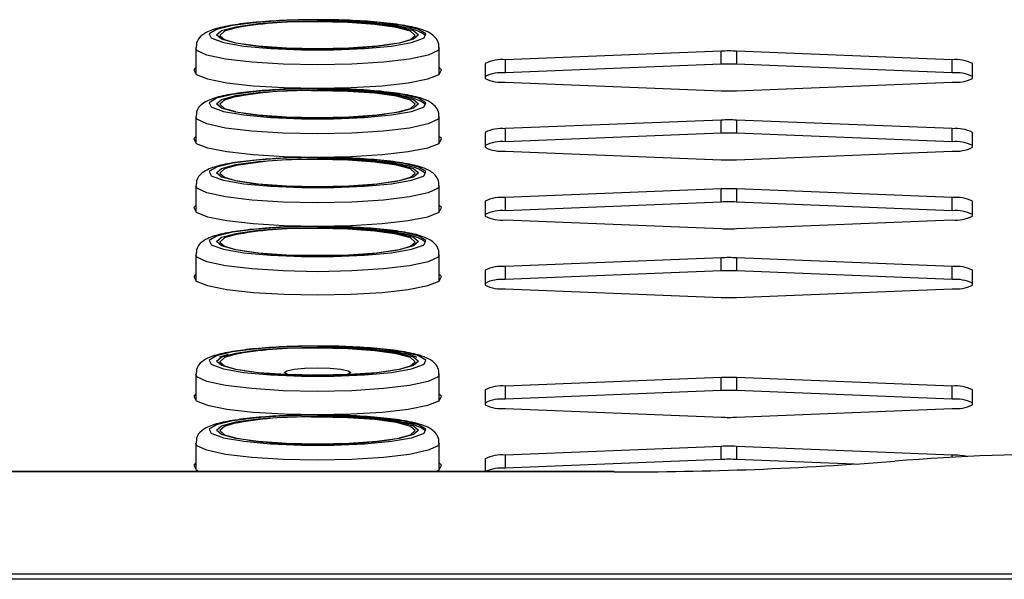
# Model space of a CAD drawing. Extents: x 6.5 to 94.1, y 0.6 to 68.2.
# Drawn here: x 31.8 to 33.3, y 6 to 6.8 of the extents above; entities that cross this region are included whole.
import ezdxf

# ---------------------------------------------------------------- set-up
doc = ezdxf.new("R2010")
doc.units = 0
doc.header["$LTSCALE"] = 2
doc.header["$MEASUREMENT"] = 0
doc.layers.get('0').update_dxf_attribs({"linetype": 'CONTINUOUS'})

msp = doc.modelspace()

# ---------------------------------------------------------------- linework, layer by layer
for p, q in [((32.1157, 6.7586), (32.1157, 6.719)), ((32.4837, 6.719), (32.4837, 6.7586)), ((32.9094, 6.7539), (32.5834, 6.7409)), ((32.9094, 6.7341), (32.9094, 6.7539)), ((33.2587, 6.7409), (32.9327, 6.7539)), ((32.9327, 6.7539), (32.9327, 6.7341)), ((32.5834, 6.7409), (32.5834, 6.7211)), ((33.2587, 6.7211), (33.2587, 6.7409)), ((32.5531, 6.7352), (32.5531, 6.7127)), ((32.9094, 6.7341), (32.5834, 6.7211)), ((33.2587, 6.7211), (32.9327, 6.7341)), ((33.2891, 6.7127), (33.2891, 6.7352)), ((32.5834, 6.7071), (32.9094, 6.694)), ((32.9327, 6.694), (33.2587, 6.7071)), ((32.1157, 6.6545), (32.1157, 6.6149)), ((32.4837, 6.6149), (32.4837, 6.6545)), ((32.9094, 6.6498), (32.5834, 6.6368)), ((32.9094, 6.63), (32.9094, 6.6498)), ((33.2587, 6.6368), (32.9327, 6.6498)), ((32.9327, 6.6498), (32.9327, 6.63)), ((32.5834, 6.6368), (32.5834, 6.6169)), ((33.2587, 6.6169), (33.2587, 6.6368)), ((32.5531, 6.6311), (32.5531, 6.6086)), ((32.9094, 6.63), (32.5834, 6.6169)), ((33.2587, 6.6169), (32.9327, 6.63)), ((33.2891, 6.6086), (33.2891, 6.6311)), ((32.5834, 6.603), (32.9094, 6.5899)), ((32.9327, 6.5899), (33.2587, 6.603)), ((32.1157, 6.5504), (32.1157, 6.5108)), ((32.4837, 6.5108), (32.4837, 6.5504)), ((32.9094, 6.5457), (32.5834, 6.5326)), ((32.9094, 6.5259), (32.9094, 6.5457)), ((33.2587, 6.5326), (32.9327, 6.5457)), ((32.9327, 6.5457), (32.9327, 6.5259)), ((32.5834, 6.5326), (32.5834, 6.5128)), ((33.2587, 6.5128), (33.2587, 6.5326)), ((32.5531, 6.527), (32.5531, 6.5045)), ((32.9094, 6.5259), (32.5834, 6.5128)), ((33.2587, 6.5128), (32.9327, 6.5259)), ((33.2891, 6.5045), (33.2891, 6.527)), ((32.5834, 6.4989), (32.9094, 6.4858)), ((32.9327, 6.4858), (33.2587, 6.4989)), ((32.1157, 6.4463), (32.1157, 6.4066)), ((32.4837, 6.4066), (32.4837, 6.4463)), ((32.9094, 6.4416), (32.5834, 6.4285)), ((32.9094, 6.4218), (32.9094, 6.4416)), ((33.2587, 6.4285), (32.9327, 6.4416)), ((32.9327, 6.4416), (32.9327, 6.4218)), ((32.5834, 6.4285), (32.5834, 6.4087)), ((33.2587, 6.4087), (33.2587, 6.4285)), ((32.5531, 6.4229), (32.5531, 6.4004)), ((32.9094, 6.4218), (32.5834, 6.4087)), ((33.2587, 6.4087), (32.9327, 6.4218)), ((33.2891, 6.4004), (33.2891, 6.4229)), ((32.5834, 6.3948), (32.9094, 6.3817)), ((32.9327, 6.3817), (33.2587, 6.3948)), ((32.1645, 6.2958), (32.1514, 6.2915)), ((32.1157, 6.2655), (32.1157, 6.2258)), ((32.4837, 6.2258), (32.4837, 6.2655)), ((32.9094, 6.2608), (32.5834, 6.2477)), ((32.5834, 6.2477), (32.5834, 6.2279)), ((32.9094, 6.241), (32.9094, 6.2608)), ((33.2587, 6.2477), (32.9327, 6.2608)), ((32.9327, 6.2608), (32.9327, 6.241)), ((33.2587, 6.2279), (33.2587, 6.2477)), ((32.5531, 6.2421), (32.5531, 6.2196)), ((32.9094, 6.241), (32.5834, 6.2279)), ((33.2587, 6.2279), (32.9327, 6.241)), ((33.2891, 6.2196), (33.2891, 6.2421)), ((32.5834, 6.214), (32.9094, 6.2009)), ((32.9327, 6.2009), (33.2587, 6.214)), ((32.1157, 6.1614), (32.1157, 6.1217)), ((32.4837, 6.1217), (32.4837, 6.1614)), ((32.9094, 6.1567), (32.5834, 6.1436)), ((32.5834, 6.1436), (32.5834, 6.1238)), ((32.9094, 6.1369), (32.9094, 6.1567)), ((33.2587, 6.1436), (32.9327, 6.1567)), ((32.9327, 6.1567), (32.9327, 6.1369)), ((33.2587, 6.1402), (33.2587, 6.1436)), ((32.5531, 6.138), (32.5531, 6.1188)), ((32.9094, 6.1369), (32.5834, 6.1238)), ((33.1104, 6.1298), (32.9327, 6.1369)), ((32.748, 6.1188), (28.9961, 6.1188)), ((32.748, 6.1182), (28.9961, 6.1182)), ((32.748, 6.1182), (32.748, 6.1188)), ((28.9961, 5.9642), (37.6669, 5.9642)), ((37.6669, 5.9559), (28.9961, 5.9559))]:
    msp.add_line(p, q)
at = {"flags": 128}
for points in [[(32.2997, 6.8013), (32.2514, 6.8003), (32.2074, 6.7973), (32.1715, 6.7927), (32.1471, 6.7868), (32.1362, 6.7802), (32.1388, 6.7741)], [(32.2997, 6.7997), (32.3469, 6.7986), (32.3894, 6.7956), (32.4232, 6.7909), (32.4448, 6.785), (32.4523, 6.7784), (32.4448, 6.7719), (32.4232, 6.766), (32.3894, 6.7613), (32.3469, 6.7583), (32.2997, 6.7572), (32.2526, 6.7583), (32.2101, 6.7613), (32.1763, 6.766), (32.1547, 6.7719), (32.1472, 6.7784), (32.1547, 6.785), (32.1763, 6.7909), (32.2101, 6.7956), (32.2526, 6.7986), (32.2997, 6.7997)], [(32.4235, 6.7666), (32.4401, 6.7715), (32.4473, 6.7778), (32.4401, 6.7842), (32.4191, 6.7899), (32.3865, 6.7944), (32.3453, 6.7973), (32.2997, 6.7984), (32.2903, 6.7983)], [(32.4609, 6.7742), (32.4633, 6.7802), (32.4524, 6.7868), (32.428, 6.7927), (32.3921, 6.7973), (32.3481, 6.8003), (32.2997, 6.8013)], [(32.1732, 6.7884), (32.1594, 6.7842), (32.1522, 6.7778), (32.1594, 6.7715), (32.176, 6.7666)], [(32.1388, 6.7741), (32.1399, 6.7734), (32.1577, 6.767), (32.1882, 6.7617), (32.2286, 6.7579), (32.2753, 6.7559), (32.3242, 6.7559), (32.3709, 6.7579), (32.4113, 6.7617), (32.4418, 6.767), (32.4596, 6.7734), (32.4609, 6.7742)], [(32.4837, 6.7587), (32.4819, 6.755), (32.4671, 6.748), (32.4388, 6.7419), (32.3992, 6.7371), (32.3516, 6.7341), (32.2997, 6.733), (32.2479, 6.7341), (32.2003, 6.7371), (32.1607, 6.7419), (32.1324, 6.748), (32.1176, 6.755), (32.1157, 6.7587)], [(32.1157, 6.729), (32.1127, 6.7258), (32.1162, 6.7187), (32.1333, 6.712), (32.1627, 6.7062), (32.2023, 6.7017), (32.2492, 6.6989), (32.2997, 6.6979)], [(32.2997, 6.6979), (32.3503, 6.6989), (32.3972, 6.7017), (32.4368, 6.7062), (32.4662, 6.712), (32.4833, 6.7187), (32.4868, 6.7258), (32.4837, 6.729)], [(32.2997, 6.6972), (32.2514, 6.6961), (32.2074, 6.6932), (32.1715, 6.6886), (32.1471, 6.6827), (32.1362, 6.676), (32.1388, 6.67)], [(32.2997, 6.6956), (32.3469, 6.6945), (32.3894, 6.6915), (32.4232, 6.6868), (32.4448, 6.6809), (32.4523, 6.6743), (32.4448, 6.6678), (32.4232, 6.6619), (32.3894, 6.6572), (32.3469, 6.6541), (32.2997, 6.6531), (32.2526, 6.6541), (32.2101, 6.6572), (32.1763, 6.6619), (32.1547, 6.6678), (32.1472, 6.6743), (32.1547, 6.6809), (32.1763, 6.6868), (32.2101, 6.6915), (32.2526, 6.6945), (32.2997, 6.6956)], [(32.4235, 6.6625), (32.4401, 6.6674), (32.4473, 6.6737), (32.4401, 6.6801), (32.4191, 6.6858), (32.3865, 6.6903), (32.3453, 6.6932), (32.2997, 6.6942), (32.2903, 6.6942)], [(32.4609, 6.6701), (32.4633, 6.676), (32.4524, 6.6827), (32.428, 6.6886), (32.3921, 6.6932), (32.3481, 6.6961), (32.2997, 6.6972)], [(32.1732, 6.6843), (32.1594, 6.6801), (32.1522, 6.6737), (32.1594, 6.6674), (32.176, 6.6625)], [(32.1388, 6.67), (32.1399, 6.6693), (32.1577, 6.6629), (32.1882, 6.6576), (32.2286, 6.6538), (32.2753, 6.6518), (32.3242, 6.6518), (32.3709, 6.6538), (32.4113, 6.6576), (32.4418, 6.6629), (32.4596, 6.6693), (32.4609, 6.6701)], [(32.4837, 6.6545), (32.4819, 6.6509), (32.4671, 6.6439), (32.4388, 6.6378), (32.3992, 6.633), (32.3516, 6.63), (32.2997, 6.6289), (32.2479, 6.63), (32.2003, 6.633), (32.1607, 6.6378), (32.1324, 6.6439), (32.1176, 6.6509), (32.1157, 6.6546)], [(32.1157, 6.6249), (32.1127, 6.6217), (32.1162, 6.6146), (32.1333, 6.6079), (32.1627, 6.6021), (32.2023, 6.5976), (32.2492, 6.5947), (32.2997, 6.5938)], [(32.2997, 6.5938), (32.3503, 6.5947), (32.3972, 6.5976), (32.4368, 6.6021), (32.4662, 6.6079), (32.4833, 6.6146), (32.4868, 6.6217), (32.4837, 6.6249)], [(32.2997, 6.5931), (32.2514, 6.592), (32.2074, 6.5891), (32.1715, 6.5845), (32.1471, 6.5786), (32.1362, 6.5719), (32.1388, 6.5659)], [(32.2997, 6.5915), (32.3469, 6.5904), (32.3894, 6.5874), (32.4232, 6.5827), (32.4448, 6.5768), (32.4523, 6.5702), (32.4448, 6.5637), (32.4232, 6.5578), (32.3894, 6.5531), (32.3469, 6.55), (32.2997, 6.549), (32.2526, 6.55), (32.2101, 6.5531), (32.1763, 6.5578), (32.1547, 6.5637), (32.1472, 6.5702), (32.1547, 6.5768), (32.1763, 6.5827), (32.2101, 6.5874), (32.2526, 6.5904), (32.2997, 6.5915)], [(32.4235, 6.5584), (32.4401, 6.5633), (32.4473, 6.5696), (32.4401, 6.576), (32.4191, 6.5817), (32.3865, 6.5862), (32.3453, 6.5891), (32.2997, 6.5901), (32.2903, 6.5901)], [(32.4609, 6.566), (32.4633, 6.5719), (32.4524, 6.5786), (32.428, 6.5845), (32.3921, 6.5891), (32.3481, 6.592), (32.2997, 6.5931)], [(32.1732, 6.5802), (32.1594, 6.576), (32.1522, 6.5696), (32.1594, 6.5633), (32.176, 6.5584)], [(32.1388, 6.5659), (32.1399, 6.5652), (32.1577, 6.5588), (32.1882, 6.5535), (32.2286, 6.5497), (32.2753, 6.5477), (32.3242, 6.5477), (32.3709, 6.5497), (32.4113, 6.5535), (32.4418, 6.5588), (32.4596, 6.5652), (32.4609, 6.566)], [(32.4837, 6.5504), (32.4819, 6.5468), (32.4671, 6.5398), (32.4388, 6.5337), (32.3992, 6.5289), (32.3516, 6.5259), (32.2997, 6.5248), (32.2479, 6.5259), (32.2003, 6.5289), (32.1607, 6.5337), (32.1324, 6.5398), (32.1176, 6.5468), (32.1157, 6.5505)], [(32.1157, 6.5208), (32.1127, 6.5175), (32.1162, 6.5105), (32.1333, 6.5038), (32.1627, 6.498), (32.2023, 6.4935), (32.2492, 6.4906), (32.2997, 6.4897)], [(32.2997, 6.4897), (32.3503, 6.4906), (32.3972, 6.4935), (32.4368, 6.498), (32.4662, 6.5038), (32.4833, 6.5105), (32.4868, 6.5175), (32.4837, 6.5208)], [(32.2997, 6.489), (32.2514, 6.4879), (32.2074, 6.485), (32.1715, 6.4804), (32.1471, 6.4745), (32.1362, 6.4678), (32.1388, 6.4617)], [(32.2997, 6.4874), (32.3469, 6.4863), (32.3894, 6.4833), (32.4232, 6.4786), (32.4448, 6.4727), (32.4523, 6.4661), (32.4448, 6.4596), (32.4232, 6.4536), (32.3894, 6.4489), (32.3469, 6.4459), (32.2997, 6.4449), (32.2526, 6.4459), (32.2101, 6.4489), (32.1763, 6.4536), (32.1547, 6.4596), (32.1472, 6.4661), (32.1547, 6.4727), (32.1763, 6.4786), (32.2101, 6.4833), (32.2526, 6.4863), (32.2997, 6.4874)], [(32.4235, 6.4543), (32.4401, 6.4592), (32.4473, 6.4655), (32.4401, 6.4718), (32.4191, 6.4776), (32.3865, 6.4821), (32.3453, 6.485), (32.2997, 6.486), (32.2903, 6.486)], [(32.4609, 6.4619), (32.4633, 6.4678), (32.4524, 6.4745), (32.428, 6.4804), (32.3921, 6.485), (32.3481, 6.4879), (32.2997, 6.489)], [(32.1732, 6.4761), (32.1594, 6.4718), (32.1522, 6.4655), (32.1594, 6.4592), (32.176, 6.4543)], [(32.1388, 6.4617), (32.1399, 6.461), (32.1577, 6.4547), (32.1882, 6.4494), (32.2286, 6.4456), (32.2753, 6.4436), (32.3242, 6.4436), (32.3709, 6.4456), (32.4113, 6.4494), (32.4418, 6.4547), (32.4596, 6.461), (32.4609, 6.4619)], [(32.4837, 6.4463), (32.4819, 6.4427), (32.4671, 6.4357), (32.4388, 6.4296), (32.3992, 6.4248), (32.3516, 6.4218), (32.2997, 6.4207), (32.2479, 6.4218), (32.2003, 6.4248), (32.1607, 6.4296), (32.1324, 6.4357), (32.1176, 6.4427), (32.1157, 6.4464)], [(32.1157, 6.4167), (32.1127, 6.4134), (32.1162, 6.4064), (32.1333, 6.3997), (32.1627, 6.3939), (32.2023, 6.3894), (32.2492, 6.3865), (32.2997, 6.3856)], [(32.2997, 6.3856), (32.3503, 6.3865), (32.3972, 6.3894), (32.4368, 6.3939), (32.4662, 6.3997), (32.4833, 6.4064), (32.4868, 6.4134), (32.4837, 6.4167)], [(32.2997, 6.3081), (32.2514, 6.3071), (32.2074, 6.3042), (32.1715, 6.2995), (32.1471, 6.2937), (32.1362, 6.287), (32.1388, 6.2809)], [(32.4609, 6.281), (32.4633, 6.287), (32.4524, 6.2937), (32.428, 6.2995), (32.3921, 6.3042), (32.3481, 6.3071), (32.2997, 6.3081)], [(32.2997, 6.3065), (32.3469, 6.3055), (32.3894, 6.3025), (32.4232, 6.2978), (32.4448, 6.2919), (32.4523, 6.2853), (32.4448, 6.2788), (32.4232, 6.2728), (32.3894, 6.2681), (32.3469, 6.2651), (32.2997, 6.2641), (32.2526, 6.2651), (32.2101, 6.2681), (32.1763, 6.2728), (32.1547, 6.2788), (32.1472, 6.2853), (32.1547, 6.2919), (32.1763, 6.2978), (32.2101, 6.3025), (32.2526, 6.3055), (32.2997, 6.3065)], [(32.1732, 6.2953), (32.1594, 6.291), (32.1522, 6.2847), (32.1594, 6.2783), (32.176, 6.2735)], [(32.4235, 6.2735), (32.4401, 6.2783), (32.4473, 6.2847), (32.4401, 6.291), (32.4191, 6.2968), (32.3865, 6.3013), (32.3453, 6.3042), (32.2997, 6.3052), (32.2903, 6.3052)], [(32.1388, 6.2809), (32.1399, 6.2802), (32.1577, 6.2739), (32.1882, 6.2686), (32.2286, 6.2647), (32.2753, 6.2627), (32.3242, 6.2627), (32.3709, 6.2647), (32.4113, 6.2686), (32.4418, 6.2739), (32.4596, 6.2802), (32.4609, 6.281)], [(32.4837, 6.2655), (32.4819, 6.2619), (32.4671, 6.2549), (32.4388, 6.2487), (32.3992, 6.244), (32.3516, 6.2409), (32.2997, 6.2399), (32.2479, 6.2409), (32.2003, 6.244), (32.1607, 6.2487), (32.1324, 6.2549), (32.1176, 6.2619), (32.1157, 6.2656)], [(32.255, 6.2651), (32.2535, 6.2656), (32.2497, 6.2682), (32.2535, 6.2709), (32.2644, 6.2732), (32.2806, 6.2747), (32.2997, 6.2752), (32.3189, 6.2747), (32.3351, 6.2732), (32.346, 6.2709), (32.3498, 6.2682), (32.346, 6.2656), (32.3445, 6.2651)], [(32.1157, 6.2359), (32.1127, 6.2326), (32.1162, 6.2255), (32.1333, 6.2188), (32.1627, 6.213), (32.2023, 6.2086), (32.2492, 6.2057), (32.2997, 6.2048)], [(32.2997, 6.2048), (32.3503, 6.2057), (32.3972, 6.2086), (32.4368, 6.213), (32.4662, 6.2188), (32.4833, 6.2255), (32.4868, 6.2326), (32.4837, 6.2359)], [(32.2997, 6.204), (32.2514, 6.203), (32.2074, 6.2001), (32.1715, 6.1954), (32.1471, 6.1895), (32.1362, 6.1829), (32.1388, 6.1768)], [(32.4609, 6.1769), (32.4633, 6.1829), (32.4524, 6.1895), (32.428, 6.1954), (32.3921, 6.2001), (32.3481, 6.203), (32.2997, 6.204)], [(32.2997, 6.2024), (32.3469, 6.2014), (32.3894, 6.1984), (32.4232, 6.1937), (32.4448, 6.1878), (32.4523, 6.1812), (32.4448, 6.1746), (32.4232, 6.1687), (32.3894, 6.164), (32.3469, 6.161), (32.2997, 6.16), (32.2526, 6.161), (32.2101, 6.164), (32.1763, 6.1687), (32.1547, 6.1746), (32.1472, 6.1812), (32.1547, 6.1878), (32.1763, 6.1937), (32.2101, 6.1984), (32.2526, 6.2014), (32.2997, 6.2024)], [(32.1732, 6.1911), (32.1594, 6.1869), (32.1522, 6.1806), (32.1594, 6.1742), (32.176, 6.1694)], [(32.4235, 6.1694), (32.4401, 6.1742), (32.4473, 6.1806), (32.4401, 6.1869), (32.4191, 6.1926), (32.3865, 6.1972), (32.3453, 6.2001), (32.2997, 6.2011), (32.2903, 6.2011)], [(32.1388, 6.1768), (32.1399, 6.1761), (32.1577, 6.1698), (32.1882, 6.1645), (32.2286, 6.1606), (32.2753, 6.1586), (32.3242, 6.1586), (32.3709, 6.1606), (32.4113, 6.1645), (32.4418, 6.1698), (32.4596, 6.1761), (32.4609, 6.1769)], [(32.4837, 6.1614), (32.4819, 6.1578), (32.4671, 6.1508), (32.4388, 6.1446), (32.3992, 6.1399), (32.3516, 6.1368), (32.2997, 6.1358), (32.2479, 6.1368), (32.2003, 6.1399), (32.1607, 6.1446), (32.1324, 6.1508), (32.1176, 6.1578), (32.1157, 6.1615)], [(32.1157, 6.1318), (32.1127, 6.1285), (32.1162, 6.1214), (32.1211, 6.1188)], [(32.4783, 6.1188), (32.4833, 6.1214), (32.4868, 6.1285), (32.4837, 6.1318)]]:
    msp.add_lwpolyline(points, dxfattribs=at)
for centre, radius, start, end in [((32.2805, 6.2191), 0.5793, 89.0214, 100.6666), ((32.2838, 7.3696), 0.6126, 259.8641, 271.493), ((32.3157, 7.3697), 0.6126, 268.5074, 280.1356), ((32.9211, 6.4594), 0.2948, 87.7369, 92.2631), ((32.5775, 6.688), 0.0532, 83.6183, 117.3428), ((33.2646, 6.688), 0.0532, 62.6572, 96.3817), ((32.9211, 6.4396), 0.2948, 87.7369, 92.2631), ((32.5775, 6.6682), 0.0532, 83.6183, 117.3428), ((32.5775, 6.76), 0.0532, 242.6594, 276.3806), ((33.2646, 6.6682), 0.0532, 62.6572, 96.3817), ((33.2646, 6.76), 0.0532, 263.6194, 297.3406), ((32.2805, 6.115), 0.5793, 89.0217, 100.666), ((32.9211, 6.989), 0.2952, 267.7405, 272.2595), ((32.2838, 7.2655), 0.6126, 259.8639, 271.4928), ((32.3157, 7.2656), 0.6126, 268.5075, 280.1357), ((32.9211, 6.3548), 0.2952, 87.7405, 92.2595), ((32.5775, 6.5839), 0.0532, 83.6208, 117.3403), ((33.2646, 6.5839), 0.0532, 62.6597, 96.3792), ((32.9211, 6.335), 0.2952, 87.7405, 92.2595), ((32.5775, 6.564), 0.0532, 83.6208, 117.3403), ((32.5775, 6.6559), 0.0532, 242.6597, 276.3792), ((33.2646, 6.564), 0.0532, 62.6597, 96.3792), ((33.2646, 6.6559), 0.0532, 263.6208, 297.3403), ((32.2805, 6.0109), 0.5793, 89.0214, 100.6666), ((32.9211, 6.8849), 0.2952, 267.7405, 272.2595), ((32.2838, 7.1614), 0.6126, 259.8641, 271.493), ((32.3157, 7.1615), 0.6126, 268.5074, 280.1356), ((32.9211, 6.2507), 0.2952, 87.7405, 92.2595), ((32.5775, 6.4798), 0.0532, 83.6183, 117.3428), ((33.2646, 6.4798), 0.0532, 62.6572, 96.3817), ((32.9211, 6.2314), 0.2948, 87.7369, 92.2631), ((32.5775, 6.4599), 0.0532, 83.6183, 117.3428), ((32.5775, 6.5518), 0.0532, 242.6572, 276.3817), ((33.2646, 6.4599), 0.0532, 62.6572, 96.3817), ((33.2646, 6.5518), 0.0532, 263.6183, 297.3428), ((32.2805, 5.9068), 0.5793, 89.0217, 100.6663), ((32.9211, 6.7803), 0.2948, 267.7369, 272.2631), ((32.2838, 7.0573), 0.6125, 259.8638, 271.4932), ((32.3157, 7.0573), 0.6126, 268.5071, 280.1359), ((32.9211, 6.1468), 0.2951, 87.7395, 92.2605), ((32.5775, 6.3756), 0.0532, 83.6191, 117.342), ((33.2646, 6.3756), 0.0532, 62.658, 96.3809), ((32.9211, 6.1268), 0.2952, 87.7405, 92.2595), ((32.5775, 6.3558), 0.0532, 83.6191, 117.342), ((32.5775, 6.4477), 0.0532, 242.6597, 276.3792), ((33.2646, 6.3558), 0.0532, 62.658, 96.3809), ((33.2646, 6.4477), 0.0532, 263.6208, 297.3403), ((32.9211, 6.6767), 0.2952, 267.7405, 272.2595), ((32.2805, 5.726), 0.5793, 89.0214, 100.6666), ((32.2838, 6.8765), 0.6126, 259.8641, 271.493), ((32.3157, 6.8765), 0.6126, 268.5074, 280.1356), ((32.5775, 6.1948), 0.0532, 83.6194, 117.3406), ((32.9211, 5.9658), 0.2952, 87.7405, 92.2595), ((33.2646, 6.1948), 0.0532, 62.6594, 96.3806), ((32.9211, 5.946), 0.2952, 87.7405, 92.2595), ((32.5775, 6.175), 0.0532, 83.6194, 117.3406), ((32.5775, 6.2669), 0.0532, 242.6572, 276.3817), ((33.2646, 6.175), 0.0532, 62.6594, 96.3806), ((33.2646, 6.2669), 0.0532, 263.6183, 297.3428), ((32.2805, 5.6219), 0.5793, 89.0217, 100.6663), ((32.9211, 6.4954), 0.2948, 267.7369, 272.2631), ((32.2838, 6.7724), 0.6125, 259.8638, 271.4932), ((32.3157, 6.7724), 0.6126, 268.5071, 280.1359), ((32.5775, 6.0907), 0.0532, 83.6191, 117.342), ((32.9211, 5.8622), 0.2948, 87.7369, 92.2631), ((33.4576, 2.5044), 3.6412, 89.8713, 94.5002), ((33.2555, 5.9961), 0.1476, 79.9087, 88.7705), ((32.7598, 11.3708), 5.2526, 269.8713, 274.5002), ((32.9211, 5.8424), 0.2948, 87.7369, 92.2631), ((32.5785, 6.0603), 0.0637, 85.5668, 113.3264)]:
    msp.add_arc(centre, radius, start, end)
for points, knots in [([(32.2997, 6.8015), (32.2918, 6.8014), (32.2685, 6.8013), (32.2309, 6.7997), (32.1909, 6.7963), (32.1583, 6.7913), (32.1382, 6.7857), (32.126, 6.7792), (32.1164, 6.7696), (32.1166, 6.7615), (32.1166, 6.7591)], [0, 0, 0, 0, 0.088124, 0.257208, 0.427202, 0.598918, 0.776201, 0.876252, 0.963026, 1, 1, 1, 1]), ([(32.483, 6.7586), (32.483, 6.7612), (32.4832, 6.7676), (32.4771, 6.7758), (32.4687, 6.7822), (32.4557, 6.7875), (32.4327, 6.7929), (32.3969, 6.7975), (32.3547, 6.8005), (32.3213, 6.8014), (32.3033, 6.8015), (32.2997, 6.8015)], [0, 0, 0, 0, 0.039107, 0.098228, 0.164826, 0.276352, 0.448477, 0.629235, 0.800875, 0.961178, 1, 1, 1, 1]), ([(32.4614, 6.7785), (32.4594, 6.7798), (32.4528, 6.7844), (32.439, 6.7884), (32.4131, 6.7936), (32.3764, 6.7974), (32.3369, 6.7995), (32.3109, 6.7998), (32.2997, 6.7999)], [0, 0, 0, 0, 0.065508, 0.22459, 0.42738, 0.640614, 0.846855, 1, 1, 1, 1]), ([(32.2997, 6.6974), (32.2918, 6.6973), (32.2685, 6.6972), (32.2309, 6.6956), (32.1909, 6.6922), (32.1583, 6.6872), (32.1382, 6.6816), (32.126, 6.6751), (32.1164, 6.6655), (32.1166, 6.6574), (32.1166, 6.655)], [0, 0, 0, 0, 0.088124, 0.257206, 0.427202, 0.598918, 0.776201, 0.876251, 0.963026, 1, 1, 1, 1]), ([(32.483, 6.6545), (32.483, 6.6571), (32.4832, 6.6635), (32.4771, 6.6717), (32.4687, 6.678), (32.4557, 6.6834), (32.4327, 6.6888), (32.3969, 6.6934), (32.3547, 6.6964), (32.3213, 6.6973), (32.3033, 6.6973), (32.2997, 6.6974)], [0, 0, 0, 0, 0.039107, 0.098228, 0.164826, 0.276352, 0.448477, 0.629235, 0.800875, 0.961178, 1, 1, 1, 1]), ([(32.4614, 6.6744), (32.4594, 6.6757), (32.4528, 6.6803), (32.439, 6.6843), (32.4131, 6.6895), (32.3764, 6.6933), (32.3369, 6.6954), (32.3109, 6.6957), (32.2997, 6.6958)], [0, 0, 0, 0, 0.065513, 0.22459, 0.42738, 0.640614, 0.846855, 1, 1, 1, 1]), ([(32.2997, 6.5933), (32.2918, 6.5932), (32.2685, 6.5931), (32.2309, 6.5915), (32.1909, 6.5881), (32.1583, 6.5831), (32.1382, 6.5775), (32.126, 6.571), (32.1164, 6.5614), (32.1166, 6.5533), (32.1166, 6.5509)], [0, 0, 0, 0, 0.088124, 0.257207, 0.427201, 0.59892, 0.776204, 0.876255, 0.963029, 1, 1, 1, 1]), ([(32.483, 6.5504), (32.483, 6.553), (32.4832, 6.5594), (32.4771, 6.5676), (32.4687, 6.5739), (32.4557, 6.5793), (32.4327, 6.5847), (32.3969, 6.5893), (32.3547, 6.5923), (32.3213, 6.5932), (32.3033, 6.5932), (32.2997, 6.5933)], [0, 0, 0, 0, 0.039104, 0.098225, 0.164823, 0.276349, 0.448475, 0.629236, 0.800874, 0.961178, 1, 1, 1, 1]), ([(32.4614, 6.5703), (32.4594, 6.5716), (32.4528, 6.5762), (32.439, 6.5802), (32.4131, 6.5854), (32.3764, 6.5892), (32.3369, 6.5913), (32.3109, 6.5916), (32.2997, 6.5917)], [0, 0, 0, 0, 0.065513, 0.22459, 0.427384, 0.640615, 0.846855, 1, 1, 1, 1]), ([(32.2997, 6.4891), (32.2918, 6.4891), (32.2685, 6.489), (32.2309, 6.4874), (32.1909, 6.4839), (32.1583, 6.4789), (32.1382, 6.4734), (32.126, 6.4669), (32.1164, 6.4573), (32.1166, 6.4492), (32.1166, 6.4467)], [0, 0, 0, 0, 0.088124, 0.257207, 0.427201, 0.59892, 0.776203, 0.876254, 0.963026, 1, 1, 1, 1]), ([(32.483, 6.4463), (32.483, 6.4489), (32.4832, 6.4553), (32.4771, 6.4635), (32.4687, 6.4698), (32.4557, 6.4752), (32.4327, 6.4806), (32.3969, 6.4852), (32.3547, 6.4881), (32.3213, 6.4891), (32.3033, 6.4891), (32.2997, 6.4891)], [0, 0, 0, 0, 0.039104, 0.098225, 0.164827, 0.276353, 0.448475, 0.629236, 0.800875, 0.961178, 1, 1, 1, 1]), ([(32.4614, 6.4662), (32.4594, 6.4675), (32.4528, 6.4721), (32.439, 6.476), (32.4131, 6.4813), (32.3764, 6.4851), (32.3369, 6.4872), (32.3109, 6.4875), (32.2997, 6.4876)], [0, 0, 0, 0, 0.065513, 0.224594, 0.427384, 0.640615, 0.846855, 1, 1, 1, 1]), ([(32.2997, 6.3083), (32.2918, 6.3083), (32.2685, 6.3081), (32.2309, 6.3066), (32.1909, 6.3031), (32.1583, 6.2981), (32.1382, 6.2926), (32.126, 6.2861), (32.1164, 6.2765), (32.1166, 6.2684), (32.1166, 6.2659)], [0, 0, 0, 0, 0.088124, 0.257207, 0.427201, 0.59892, 0.776203, 0.876254, 0.963026, 1, 1, 1, 1]), ([(32.483, 6.2655), (32.483, 6.268), (32.4832, 6.2745), (32.4771, 6.2827), (32.4687, 6.289), (32.4557, 6.2943), (32.4327, 6.2997), (32.3969, 6.3044), (32.3547, 6.3073), (32.3213, 6.3083), (32.3033, 6.3083), (32.2997, 6.3083)], [0, 0, 0, 0, 0.0391044, 0.0982254, 0.1648233, 0.2763529, 0.4484751, 0.6292362, 0.8008742, 0.9611778, 1, 1, 1, 1]), ([(32.4504, 6.291), (32.4469, 6.2923), (32.437, 6.2962), (32.413, 6.3003), (32.3764, 6.3043), (32.3369, 6.3064), (32.3109, 6.3066), (32.2997, 6.3067)], [0, 0, 0, 0, 0.121961, 0.351596, 0.593048, 0.826585, 1, 1, 1, 1]), ([(32.2997, 6.2042), (32.2918, 6.2042), (32.2685, 6.204), (32.2309, 6.2025), (32.1909, 6.199), (32.1583, 6.194), (32.1382, 6.1884), (32.126, 6.182), (32.1164, 6.1724), (32.1166, 6.1643), (32.1166, 6.1618)], [0, 0, 0, 0, 0.0881235, 0.2572078, 0.427202, 0.5989176, 0.7762047, 0.8762517, 0.9630263, 1, 1, 1, 1]), ([(32.483, 6.1614), (32.483, 6.1639), (32.4832, 6.1704), (32.4771, 6.1786), (32.4687, 6.1849), (32.4557, 6.1902), (32.4327, 6.1956), (32.3969, 6.2003), (32.3547, 6.2032), (32.3213, 6.2042), (32.3033, 6.2042), (32.2997, 6.2042)], [0, 0, 0, 0, 0.0391052, 0.0982288, 0.1648267, 0.2763524, 0.4484744, 0.6292354, 0.8008751, 0.9611778, 1, 1, 1, 1]), ([(32.4614, 6.1812), (32.4594, 6.1826), (32.4528, 6.1872), (32.439, 6.1911), (32.4131, 6.1964), (32.3764, 6.2001), (32.3369, 6.2023), (32.3109, 6.2025), (32.2997, 6.2026)], [0, 0, 0, 0, 0.065513, 0.224594, 0.427383, 0.640616, 0.846855, 1, 1, 1, 1])]:
    msp.add_open_spline(points, degree=3, knots=knots)

doc.saveas('drawing.dxf')
